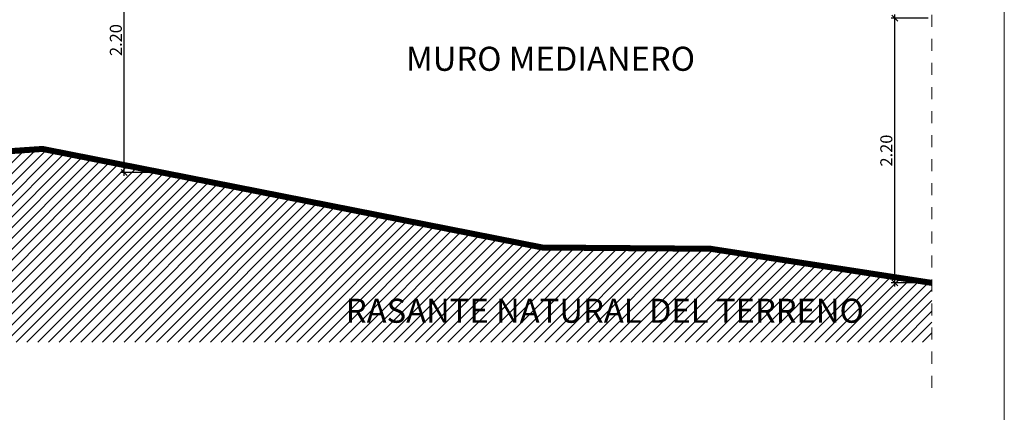
# Model space of a CAD drawing. Units: metres. Extents: x 2830.4 to 2872.4, y -324.6 to -294.9.
# Drawn here: x 2864.3 to 2872.4, y -316.1 to -312.8 of the extents above; entities that cross this region are included whole.
import ezdxf

# ---------------------------------------------------------------- set-up
doc = ezdxf.new("R2010")
doc.units = ezdxf.units.M
doc.header["$PDMODE"] = 65
for name, pattern in [('CONTINUA', [0]), ('CYPE_RAYA', [0.225, 0.1125, -0.1125]), ('JIS_02_1.0', [2, 1, -1])]:
    doc.linetypes.add(name, pattern=pattern)
for name, color, linetype, lineweight, true_color in [('000_Muro medianero', 7, 'CYPE_RAYA', 13, 0x0066cc), ('000_Perfil terreno natural', 7, 'JIS_02_1.0', 13, 0xcc0000), ('14_Sombreados1', 7, 'Continuous', 0, 0x8c8c8c)]:
    doc.layers.add(name, color=color, linetype=linetype, lineweight=lineweight, true_color=true_color)
doc.layers.add('00_SECCION0', color=2, linetype='Continuous', lineweight=35)
doc.layers.add('02_OCULTAS1', color=190, linetype='JIS_02_1.0', lineweight=5)
doc.layers.add('A_aux1', color=90, linetype='Continuous', lineweight=5, plot=False)
doc.styles.add('1·100', font='txt', dxfattribs={"height": 0.2})
doc.styles.add('1·50', font='txt', dxfattribs={"height": 0.1})
doc.dimstyles.new('COTAS 1·50', dxfattribs={"dimtxt": 0.1, "dimasz": 0.05, "dimexe": 0.03, "dimexo": 0.03, "dimgap": 0.02, "dimtad": 1, "dimzin": 0, "dimdsep": 46, "dimtxsty": '1·50', "dimblk1": 'OBLIQUE', "dimblk2": 'OBLIQUE', "dimsah": 1, "dimcen": 0.09, "dimdle": 0.03, "dimadec": 0, "dimazin": 0, "dimtfac": 1, "dimtofl": 0, "dimtmove": 0, "dimatfit": 3, "dimldrblk": 'OBLIQUE', "dimfxl": 0, "dimtolj": 1, "dimtzin": 0, "dimarcsym": 0})

# ---------------------------------------------------------------- blocks, each defined once
blk = doc.blocks.new('a1')
at = {"layer": 'A_aux1'}
blk.add_lwpolyline([(0, 0.594), (0, 0), (0.841, 0), (0.841, 0.594)], close=True, dxfattribs=at)
blk = doc.blocks.new('_Oblique')
at = {"color": 0, "linetype": 'ByBlock', "lineweight": -2}
blk.add_line((-0.5, -0.5), (0.5, 0.5), dxfattribs=at)
blk = doc.blocks.new('*D105')
at = {"layer": '000_Muro medianero', "color": 0, "linetype": 'CONTINUA', "lineweight": -2, "transparency": 16777216}
for p, q in [((2865.4023, -311.8857), (2865.0932, -311.8857)), ((2865.1232, -314.1157), (2865.1232, -311.8557)), ((2865.4023, -314.0857), (2865.0932, -314.0857))]:
    blk.add_line(p, q, dxfattribs=at)
at = {"layer": 'Defpoints', "color": 0, "linetype": 'CONTINUA', "transparency": 16777216}
for p in [(2865.1232, -311.8857), (2865.4323, -311.8857), (2865.4323, -314.0857)]:
    blk.add_point(p, dxfattribs=at)
at = {"layer": '000_Muro medianero', "color": 0, "linetype": 'CONTINUA', "lineweight": -2, "transparency": 16777216, "xscale": 0.05, "yscale": 0.05, "zscale": 0.05}
for p, rotation in [((2865.1232, -311.8857), 90), ((2865.1232, -314.0857), 270)]:
    blk.add_blockref('_Oblique', p, dxfattribs=dict(at, rotation=rotation))
at = {"layer": '000_Muro medianero', "color": 0, "linetype": 'CONTINUA', "transparency": 16777216, "insert": (2865.0532, -312.9857), "char_height": 0.1, "attachment_point": 5, "rotation": 90, "style": '1·50'}
blk.add_mtext('\\A1;2.20', dxfattribs=at)
blk = doc.blocks.new('*D106')
at = {"layer": '000_Muro medianero', "color": 0, "linetype": 'CONTINUA', "lineweight": -2, "transparency": 16777216}
for p, q in [((2871.8138, -312.8044), (2871.5047, -312.8044)), ((2871.5347, -315.0344), (2871.5347, -312.7744)), ((2871.8138, -315.0044), (2871.5047, -315.0044))]:
    blk.add_line(p, q, dxfattribs=at)
at = {"layer": 'Defpoints', "color": 0, "linetype": 'CONTINUA', "transparency": 16777216}
for p in [(2871.5347, -312.8044), (2871.8438, -312.8044), (2871.8438, -315.0044)]:
    blk.add_point(p, dxfattribs=at)
at = {"layer": '000_Muro medianero', "color": 0, "linetype": 'CONTINUA', "lineweight": -2, "transparency": 16777216, "xscale": 0.05, "yscale": 0.05, "zscale": 0.05}
for p, rotation in [((2871.5347, -312.8044), 90), ((2871.5347, -315.0044), 270)]:
    blk.add_blockref('_Oblique', p, dxfattribs=dict(at, rotation=rotation))
at = {"layer": '000_Muro medianero', "color": 0, "linetype": 'CONTINUA', "transparency": 16777216, "insert": (2871.4647, -313.9044), "char_height": 0.1, "attachment_point": 5, "rotation": 90, "style": '1·50'}
blk.add_mtext('\\A1;2.20', dxfattribs=at)

msp = doc.modelspace()

# ---------------------------------------------------------------- hatches: boundary and pattern name
at = {"layer": '14_Sombreados1'}
h = msp.add_hatch(dxfattribs=at)
h.set_pattern_fill('ANSI31', color=256, scale=0.02)
h.set_pattern_definition([(45, (1020.821546, -155.853017), (-0.0449012806, 0.0449012806), [])])
h.paths.add_polyline_path([(2831.6611, -309.4761), (2830.9611, -309.4761), (2830.9611, -315.4972), (2871.8438, -315.4972), (2871.8438, -315.0044), (2870.0018, -314.7207), (2868.6027, -314.7102), (2864.4428, -313.8908), (2862.4457, -314.0273), (2861.6994, -313.8488), (2861.0687, -313.3342), (2860.1017, -312.8616), (2859.3974, -312.1895), (2858.6827, -311.7905), (2857.3162, -311.5489), (2855.6204, -311.3235), (2855.079, -311.116), (2854.676, -311.1974), (2854.159, -311.2747), (2853.2064, -310.9778), (2852.5266, -310.7337), (2852.2602, -310.4323), (2848.7242, -310.2582), (2848.2902, -310.5028), (2848.2407, -310.8536), (2847.8027, -311.1549), (2847.4474, -310.8784), (2847.34, -310.606), (2847.0707, -310.311), (2846.8047, -310.2493), (2845.8725, -310.2895), (2844.9101, -310.3609), (2842.9708, -310.0751), (2840.0661, -309.9815), (2838.3507, -309.6504), (2837.22, -309.5725), (2836.0049, -309.7348), (2835.3291, -309.7608), (2834.8547, -309.566), (2834.2049, -309.5076)])

# ---------------------------------------------------------------- linework, layer by layer
at = {"layer": '000_Perfil terreno natural', "ltscale": 0.1, "const_width": 0.05}
msp.add_lwpolyline([(2848.7242, -310.2582), (2852.2602, -310.4323), (2852.5266, -310.7337), (2853.2064, -310.9778), (2854.159, -311.2747), (2854.676, -311.1974), (2855.079, -311.116), (2855.6204, -311.3235), (2857.3162, -311.5489), (2858.6827, -311.7905), (2859.3974, -312.1895), (2860.1017, -312.8616), (2861.0687, -313.3342), (2861.6994, -313.8488), (2862.4457, -314.0273), (2864.4428, -313.8908), (2868.6027, -314.7102), (2870.0018, -314.7207), (2871.8438, -315.0044)], dxfattribs=at)
at = {"layer": '00_SECCION0'}
msp.add_lwpolyline([(2848.7242, -310.2582), (2852.2602, -310.4323), (2852.5266, -310.7337), (2853.2064, -310.9778), (2854.159, -311.2747), (2854.676, -311.1974), (2855.079, -311.116), (2855.6204, -311.3235), (2857.3162, -311.5489), (2858.6827, -311.7905), (2859.3974, -312.1895), (2860.1017, -312.8616), (2861.0687, -313.3342), (2861.6994, -313.8488), (2862.4457, -314.0273), (2864.4428, -313.8908), (2868.6027, -314.7102), (2870.0018, -314.7207), (2871.8438, -315.0044)], dxfattribs=at)
at = {"layer": '02_OCULTAS1', "ltscale": 0.1}
msp.add_lwpolyline([(2871.8438, -309.5759), (2871.8438, -315.8974)], dxfattribs=at)

# ---------------------------------------------------------------- block references
at = {"layer": 'A_aux1', "xscale": 50, "yscale": 50, "zscale": 50}
msp.add_blockref('a1', (2830.3966, -324.5853), dxfattribs=at)

# ---------------------------------------------------------------- texts
at = {"layer": '000_Muro medianero', "linetype": 'CONTINUA', "insert": (2868.6708, -313.1672), "char_height": 0.2, "width": 5.481022, "attachment_point": 5, "line_spacing_factor": 0.963855, "style": '1·100'}
msp.add_mtext('MURO MEDIANERO', dxfattribs=at)
at = {"layer": '000_Perfil terreno natural', "insert": (2869.1224, -315.2618), "char_height": 0.2, "width": 5.481022, "attachment_point": 5, "line_spacing_factor": 0.963855, "style": '1·100'}
msp.add_mtext('RASANTE NATURAL DEL TERRENO', dxfattribs=at)

# ---------------------------------------------------------------- dimensions: what is measured, and where the dimension line sits
at = {"layer": '000_Muro medianero', "linetype": 'CONTINUA'}
for base, p1, p2, picture, middle in [((2865.1232, -311.8857), (2865.4323, -314.0857), (2865.4323, -311.8857), '*D105', (2865.0532, -312.9857)), ((2871.5347, -312.8044), (2871.8438, -315.0044), (2871.8438, -312.8044), '*D106', (2871.4647, -313.9044))]:
    dim = msp.add_linear_dim(base=base, p1=p1, p2=p2, angle=270, dimstyle='COTAS 1·50', dxfattribs=at)
    dim.commit()
    dim.dimension.update_dxf_attribs({"geometry": picture, "text_midpoint": middle})

doc.saveas('drawing.dxf')
